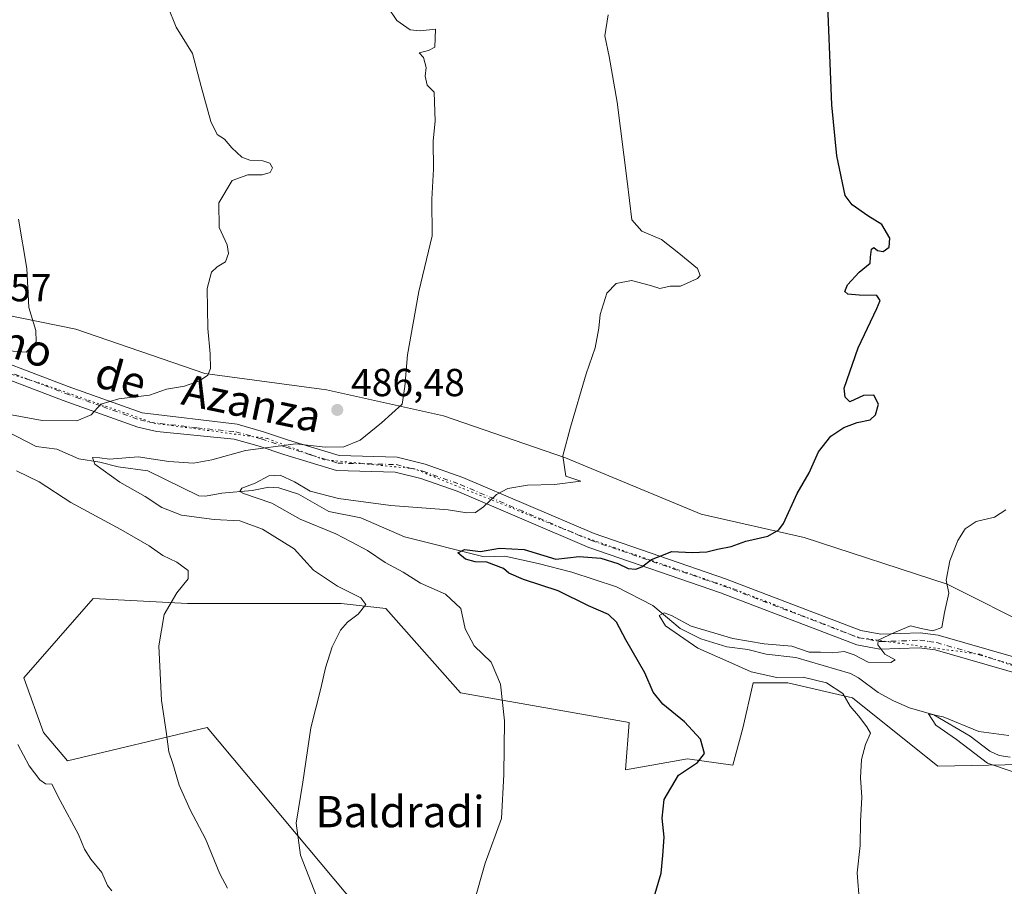
# Model space of a CAD drawing. Units: metres. Extents: x 597052 to 600491, y 4740682 to 4743044.
# Drawn here: x 598067 to 598320, y 4742464 to 4742686 of the extents above; entities that cross this region are included whole.
import ezdxf
from ezdxf.enums import TextEntityAlignment as Align

# ---------------------------------------------------------------- set-up
doc = ezdxf.new("R2010")
doc.units = ezdxf.units.M
doc.header["$MEASUREMENT"] = 0
doc.linetypes.add('DGN Style 4', pattern=[2.6384748266838614, 1.318413404963828, -0.6592067024819142, 0.001648016756204785, -0.6592067024819142])
doc.linetypes.add('DGN Style 5', pattern=[1.1536117293433497, 0.4944050268614355, -0.6592067024819142])
for name, color, linetype, lineweight in [('Arbolado forestal CxS', 92, 'Continuous', 0), ('Camino Cxs', 7, 'Continuous', 0), ('Camino eje', 30, 'DGN Style 4', 13), ('Corriente natural lineal', 142, 'Continuous', 13), ('Cultivos herbáceos CxS', 92, 'Continuous', 0), ('Curva de nivel maestra', 30, 'Continuous', 30), ('Curva de nivel normal', 30, 'Continuous', 0), ('Núcleo urbano CxS', 7, 'Continuous', 0), ('Punto de cota en terreno', 7, 'Continuous', 0), ('Rótulo de punto de cota en terreno', 7, 'Continuous', 0), ('Texto cartográfico', 7, 'Continuous', 0), ('Vía pecuaria eje', 92, 'DGN Style 5', 0)]:
    doc.layers.add(name, color=color, linetype=linetype, lineweight=lineweight)
doc.styles.add('Style-Arial', font='txt')

# ---------------------------------------------------------------- blocks, each defined once
blk = doc.blocks.new('*U5')
at = {"layer": 'Arbolado forestal CxS', "color": 92, "linetype": 'Continuous', "lineweight": 0}
for points in [[(597853.4426999995, 4742588.1535, 533.5889000000025), (597898.8849, 4742603.651900001, 521.5969999999943), (597922.8063000003, 4742611.0529, 515.4407000000066), (597936.1442999998, 4742615.179500001, 511.9391000000033), (597985.8041000003, 4742609.797900001, 503.108699999997), (597991.3805000001, 4742608.971899999, 502.4658000000054), (597989.3331000004, 4742622.167300001, 502.2700000000041), (597998.9369000001, 4742621.6987, 501.7072999999946), (598021.1315000001, 4742618.099300001, 500.2069999999949), (598049.3255000003, 4742613.299900001, 498.1049000000058), (598081.7176999999, 4742606.701099999, 494.1306000000041), (598114.7106999997, 4742595.3029, 490.5375000000058), (598145.9039000003, 4742591.103700001, 487.2979999999953), (598175.8969000002, 4742584.504899999, 484.587400000004), (598207.0900999998, 4742573.706499999, 480.9033000000054), (598241.8816999998, 4742559.309900001, 477.5084000000061), (598268.2761000004, 4742553.310900001, 474.6753999999929), (598304.8677000003, 4742541.312899999, 470.4425999999949), (598327.6624999996, 4742529.9155, 468.504700000005)], [(598324.1234999998, 4742495.0875, 464.6500999999989), (598302.5302999998, 4742494.6657, 468.3460999999952), (598280.6067000004, 4742512.217900001, 469.8515000000043), (598264.0831000004, 4742516.033100001, 469.8926999999967), (598255.1841000002, 4742516.033100001, 471.4094000000041), (598252.5283000004, 4742504.426899999, 473.2422999999981), (598250.0022999998, 4742494.955499999, 474.4545000000071), (598238.3255000003, 4742496.586300001, 476.196100000001), (598222.4972999999, 4742493.735500001, 477.1315000000032), (598223.4077000003, 4742505.8595, 477.5834999999934), (598180.1907000003, 4742513.4901, 481.9141999999993), (598161.1253000004, 4742535.111300001, 484.0561000000016), (598149.6854999998, 4742536.383300001, 485.678700000004), (598110.2812999999, 4742536.3837, 490.101999999999), (598086.1310999999, 4742537.6555, 492.4279999999999), (598068.3359000003, 4742517.306700001, 494.521900000007), (598073.4193000002, 4742503.317299999, 494.1373000000021), (598079.5056999996, 4742496.0211, 493.7829000000056), (598115.3657000001, 4742504.589299999, 489.0360999999976), (598176.7002999998, 4742431.224300001, 481.482600000003)]]:
    blk.add_polyline3d(points, dxfattribs=at)
blk = doc.blocks.new('5PATER')
at = {"layer": 'Núcleo urbano CxS', "linetype": 'Continuous', "lineweight": 0}
h = blk.add_hatch(color=51, dxfattribs=at)
edge = h.paths.add_edge_path()
edge.add_ellipse((0, 0), major_axis=(-0.1095731443231308, -0.1110710700762829), ratio=0.9994222409660322, start_angle=0, end_angle=360)

msp = doc.modelspace()

# ---------------------------------------------------------------- linework, layer by layer
at = {"layer": 'Arbolado forestal CxS', "color": 92, "linetype": 'Continuous', "lineweight": 0}
for points in [[(597989.3331000004, 4742622.167300001, 502.2700000000041), (597998.9369000001, 4742621.6987, 501.7072999999946), (598021.1315000001, 4742618.099300001, 500.2069999999949), (598049.3255000003, 4742613.299900001, 498.1049000000058), (598081.7176999999, 4742606.701099999, 494.1306000000041), (598114.7106999997, 4742595.3029, 490.5375000000058), (598145.9039000003, 4742591.103700001, 487.2979999999953), (598175.8969000002, 4742584.504899999, 484.587400000004), (598207.0900999998, 4742573.706499999, 480.9033000000054), (598241.8816999998, 4742559.309900001, 477.5084000000061), (598268.2761000004, 4742553.310900001, 474.6753999999929), (598304.8677000003, 4742541.312899999, 470.4425999999949), (598327.6624999996, 4742529.9155, 468.504700000005), (598365.4539000001, 4742514.918099999, 464.2350000000006), (598390.0482999999, 4742507.719699999, 462.0884999999981), (598399.8860999999, 4742492.4573, 460.9241000000038), (598427.2609000001, 4742472.456499999, 458.5473999999958)], [(598324.1234999998, 4742495.0875, 464.6500999999989), (598302.5302999998, 4742494.6657, 468.3460999999952), (598280.6067000004, 4742512.217900001, 469.8515000000043), (598264.0831000004, 4742516.033100001, 469.8926999999967), (598255.1841000002, 4742516.033100001, 471.4094000000041), (598252.5283000004, 4742504.426899999, 473.2422999999981), (598250.0022999998, 4742494.955499999, 474.4545000000071), (598238.3255000003, 4742496.586300001, 476.196100000001), (598222.4972999999, 4742493.735500001, 477.1315000000032), (598223.4077000003, 4742505.8595, 477.5834999999934), (598180.1907000003, 4742513.4901, 481.9141999999993), (598161.1253000004, 4742535.111300001, 484.0561000000016), (598149.6854999998, 4742536.383300001, 485.678700000004), (598110.2812999999, 4742536.3837, 490.101999999999), (598086.1310999999, 4742537.6555, 492.4279999999999), (598068.3359000003, 4742517.306700001, 494.521900000007), (598073.4193000002, 4742503.317299999, 494.1373000000021), (598079.5056999996, 4742496.0211, 493.7829000000056), (598115.3657000001, 4742504.589299999, 489.0360999999976), (598176.7002999998, 4742431.224300001, 481.482600000003)]]:
    msp.add_polyline3d(points, dxfattribs=at)
at = {"layer": 'Camino Cxs', "color": 7, "linetype": 'Continuous', "lineweight": 0}
for points in [[(598053.2301000003, 4742602.0601, 501.6297999999952), (598079.7200999996, 4742592.0001, 495.7801000000036), (598098.6601, 4742585.2501, 493.1869000000006), (598122.9801000003, 4742582.300100001, 493.3070000000008), (598129.7401000002, 4742580.390100001, 493.0040000000009), (598136.1401000004, 4742578.2301, 488.4423999999999), (598149.1001000004, 4742574.270099999, 487.8129000000045), (598163.9901000002, 4742573.9001, 487.5025000000023), (598171.1300999997, 4742572.120100001, 486.5543000000035), (598180.7901, 4742568.700099999, 485.3034000000043), (598214.4501, 4742554.300100001, 481.1545000000042), (598248.0900999998, 4742542.720100001, 476.6281000000017), (598282.7500999998, 4742529.470100001, 474.4033999999957), (598287.8901000004, 4742528.530099999, 473.4257000000071), (598297.9401000004, 4742528.890100001, 476.3920000000071), (598302.6001000004, 4742528.2301, 475.6169999999984), (598334.9401000004, 4742518.9301, 471.1907999999967)], [(598053.2301000003, 4742602.0601, 501.6297999999952), (598079.7200999996, 4742592.0001, 495.7801000000036), (598098.6601, 4742585.2501, 493.1869000000006), (598122.9801000003, 4742582.300100001, 493.3070000000008), (598129.7401000002, 4742580.390100001, 493.0040000000009), (598136.1401000004, 4742578.2301, 488.4423999999999), (598149.1001000004, 4742574.270099999, 487.8129000000045), (598163.9901000002, 4742573.9001, 487.5025000000023), (598171.1300999997, 4742572.120100001, 486.5543000000035), (598180.7901, 4742568.700099999, 485.3034000000043), (598214.4501, 4742554.300100001, 481.1545000000042), (598248.0900999998, 4742542.720100001, 476.6281000000017), (598282.7500999998, 4742529.470100001, 474.4033999999957), (598287.8901000004, 4742528.530099999, 473.4257000000071), (598297.9401000004, 4742528.890100001, 476.3920000000071), (598302.6001000004, 4742528.2301, 475.6169999999984), (598334.9401000004, 4742518.9301, 471.1907999999967)], [(598333.5301000001, 4742515.350099999, 471.9192000000039), (598301.8000999996, 4742524.470100001, 474.8065999999963), (598297.7401000002, 4742525.050100001, 474.3726000000024), (598287.6101000002, 4742524.690099999, 473.4943999999959), (598281.7200999996, 4742525.7601, 473.7372000000032), (598246.7901, 4742539.120100001, 477.2459999999992), (598213.0800999999, 4742550.720100001, 480.9725999999937), (598179.3901000004, 4742565.130100001, 484.6444000000047), (598170.0301000001, 4742568.440099999, 485.8564999999944), (598163.4700999996, 4742570.0801, 486.9070999999968), (598148.4801000003, 4742570.460100001, 487.7189000000071), (598134.9700999996, 4742574.5801, 489.0800000000018), (598128.6101000002, 4742576.7301, 491.8592999999965), (598122.2701000003, 4742578.520099999, 493.2764000000025), (598102.4001000002, 4742580.470100001, 491.3362999999954), (598097.5900999998, 4742581.5701, 492.3801999999997), (598078.4001000002, 4742588.4001, 494.4122999999963), (598052.2001, 4742598.360099999, 498.7694000000047)], [(598333.5301000001, 4742515.350099999, 471.9192000000039), (598301.8000999996, 4742524.470100001, 474.8065999999963), (598297.7401000002, 4742525.050100001, 474.3726000000024), (598287.6101000002, 4742524.690099999, 473.4943999999959), (598281.7200999996, 4742525.7601, 473.7372000000032), (598246.7901, 4742539.120100001, 477.2459999999992), (598213.0800999999, 4742550.720100001, 480.9725999999937), (598179.3901000004, 4742565.130100001, 484.6444000000047), (598170.0301000001, 4742568.440099999, 485.8564999999944), (598163.4700999996, 4742570.0801, 486.9070999999968), (598148.4801000003, 4742570.460100001, 487.7189000000071), (598134.9700999996, 4742574.5801, 489.0800000000018), (598128.6101000002, 4742576.7301, 491.8592999999965), (598122.2701000003, 4742578.520099999, 493.2764000000025), (598102.4001000002, 4742580.470100001, 491.3362999999954), (598097.5900999998, 4742581.5701, 492.3801999999997), (598078.4001000002, 4742588.4001, 494.4122999999963), (598052.2001, 4742598.360099999, 498.7694000000047)]]:
    msp.add_polyline3d(points, dxfattribs=at)
at = {"layer": 'Camino eje', "color": 30, "linetype": 'DGN Style 4', "lineweight": 13}
msp.add_polyline3d([(598065.9600999998, 4742595.1801, 496.4952000000048), (598079.0601000005, 4742590.200099999, 494.9141999999993), (598088.5301000001, 4742586.825099999, 493.1478000000062), (598098.1250999998, 4742583.4101, 492.3358000000007), (598100.5301000001, 4742582.860099999, 491.1635999999999), (598112.6901000004, 4742581.3851, 490.0078999999969), (598122.6250999998, 4742580.4101, 493.2687000000006), (598129.1750999996, 4742578.5601, 492.1315000000032), (598135.5551000005, 4742576.405099999, 488.4891999999964), (598142.0351, 4742574.425100001, 488.0785000000033), (598148.7901, 4742572.3651, 486.972299999994), (598156.2851, 4742572.175100001, 485.7296999999963), (598163.7301000003, 4742571.9901, 486.4239999999991), (598167.3000999996, 4742571.100099999, 486.2581000000064), (598170.5800999999, 4742570.280099999, 486.1223999999929), (598180.0900999998, 4742566.915100001, 484.3518999999943), (598213.7651000004, 4742552.5101, 480.2670000000071), (598247.4401000004, 4742540.920100001, 476.5815000000002), (598264.7701000003, 4742534.295100001, 476.251900000003), (598282.2351000002, 4742527.6151, 472.9456999999966), (598284.8051000005, 4742527.145099999, 472.7814999999973), (598287.7500999998, 4742526.610099999, 472.7731000000058), (598297.8400999998, 4742526.970100001, 475.2523999999976), (598300.1700999998, 4742526.640100001, 475.0305999999982), (598302.2001, 4742526.350099999, 474.9551000000066), (598318.0651000004, 4742521.790100001, 470.1913000000059), (598334.2351000002, 4742517.140100001, 470.6823000000004)], dxfattribs=at)
at = {"layer": 'Corriente natural lineal', "color": 142, "linetype": 'Continuous', "lineweight": 13}
msp.add_polyline3d([(598064.091, 4742580.427400001, 490.1490000000049), (598071.5433999998, 4742576.615499999, 488.9008000000031), (598076.7867999999, 4742575.9683, 488.4839999999967), (598082.4890999999, 4742573.4277, 487.3681999999972), (598087.8172000004, 4742572.594699999, 486.0874999999942), (598092.4845000004, 4742571.376, 485.4891999999964), (598100.0980000002, 4742570.412500001, 484.4095999999991), (598113.2033000002, 4742563.988700001, 482.4472999999998), (598114.8674999997, 4742563.868100001, 482.2366000000038), (598119.1079000002, 4742564.682200001, 481.9455000000017), (598126.8859000001, 4742565.3029, 481.1254000000045), (598131.1595000001, 4742566.197100001, 480.7863000000071), (598133.6608999996, 4742566.013, 480.6782999999996), (598138.7116, 4742564.3599, 480.5244999999995), (598146.4628999997, 4742560, 479.442200000005), (598154.7158000004, 4742558.316500001, 478.4367000000057), (598165.8558999998, 4742553.4505, 477.2238999999972), (598186.2516000001, 4742548.305199999, 475.5838999999978), (598191.6118000001, 4742548.488399999, 475.2584999999963), (598200.1513999999, 4742546.608700001, 474.8698000000004), (598208.7637999998, 4742544.4254, 474.3301999999967), (598220.1712999997, 4742540.659600001, 473.1597000000039), (598229.5083999997, 4742535.8694, 471.9088000000047), (598236.4649, 4742530.0131, 471.0244999999995), (598241.7883000001, 4742527.302999999, 470.2921999999963), (598248.4533000002, 4742525.291400001, 470.5665000000009), (598253.8223000001, 4742524.571599999, 470.3767999999982), (598258.4820999998, 4742523.359300001, 469.8013999999966), (598266.1430000003, 4742522.5404, 469.7648000000045), (598280.1078000005, 4742518.455399999, 468.9667999999947), (598282.2054000003, 4742517.357899999, 468.4701999999961), (598287.2304999996, 4742513.556500001, 467.8733999999968), (598291.1690999996, 4742511.408100001, 467.0074000000022), (598295.2659999998, 4742509.642100001, 466.6521999999969), (598301.4715, 4742507.861500001, 466.2296999999963), (598310.7566000001, 4742502.403700001, 465.3239999999933), (598315.7817000002, 4742498.580399999, 465.0544999999984), (598318.1986999996, 4742497.433700001, 464.4722000000039), (598321.0241, 4742497.003500001, 464.439400000003)], dxfattribs=at)
at = {"layer": 'Cultivos herbáceos CxS', "color": 92, "linetype": 'Continuous', "lineweight": 0}
for points in [[(598327.6624999996, 4742529.9155, 468.504700000005), (598304.8677000003, 4742541.312899999, 470.4425999999949), (598268.2761000004, 4742553.310900001, 474.6753999999929), (598241.8816999998, 4742559.309900001, 477.5084000000061), (598207.0900999998, 4742573.706499999, 480.9033000000054), (598175.8969000002, 4742584.504899999, 484.587400000004), (598145.9039000003, 4742591.103700001, 487.2979999999953), (598114.7106999997, 4742595.3029, 490.5375000000058), (598081.7176999999, 4742606.701099999, 494.1306000000041), (598049.3255000003, 4742613.299900001, 498.1049000000058), (598021.1315000001, 4742618.099300001, 500.2069999999949), (597998.9369000001, 4742621.6987, 501.7072999999946), (597989.3331000004, 4742622.167300001, 502.2700000000041), (597983.5698999995, 4742659.301700001, 501.2939000000042), (597980.1643000003, 4742666.365900001, 500.8024000000005), (597976.2873000001, 4742674.404100001, 500.5391999999993), (597975.9321, 4742706.949100001, 495.8557000000001)], [(597989.3331000004, 4742622.167300001, 502.2700000000041), (597998.9369000001, 4742621.6987, 501.7072999999946), (598021.1315000001, 4742618.099300001, 500.2069999999949), (598049.3255000003, 4742613.299900001, 498.1049000000058), (598081.7176999999, 4742606.701099999, 494.1306000000041), (598114.7106999997, 4742595.3029, 490.5375000000058), (598145.9039000003, 4742591.103700001, 487.2979999999953), (598175.8969000002, 4742584.504899999, 484.587400000004), (598207.0900999998, 4742573.706499999, 480.9033000000054), (598241.8816999998, 4742559.309900001, 477.5084000000061), (598268.2761000004, 4742553.310900001, 474.6753999999929), (598304.8677000003, 4742541.312899999, 470.4425999999949), (598327.6624999996, 4742529.9155, 468.504700000005), (598365.4539000001, 4742514.918099999, 464.2350000000006), (598390.0482999999, 4742507.719699999, 462.0884999999981), (598399.8860999999, 4742492.4573, 460.9241000000038), (598427.2609000001, 4742472.456499999, 458.5473999999958)], [(598176.7002999998, 4742431.224300001, 481.482600000003), (598115.3657000001, 4742504.589299999, 489.0360999999976), (598079.5056999996, 4742496.0211, 493.7829000000056), (598073.4193000002, 4742503.317299999, 494.1373000000021), (598068.3359000003, 4742517.306700001, 494.521900000007), (598086.1310999999, 4742537.6555, 492.4279999999999), (598110.2812999999, 4742536.3837, 490.101999999999), (598149.6854999998, 4742536.383300001, 485.678700000004), (598161.1253000004, 4742535.111300001, 484.0561000000016), (598180.1907000003, 4742513.4901, 481.9141999999993), (598223.4077000003, 4742505.8595, 477.5834999999934), (598222.4972999999, 4742493.735500001, 477.1315000000032), (598238.3255000003, 4742496.586300001, 476.196100000001), (598250.0022999998, 4742494.955499999, 474.4545000000071), (598252.5283000004, 4742504.426899999, 473.2422999999981), (598255.1841000002, 4742516.033100001, 471.4094000000041), (598264.0831000004, 4742516.033100001, 469.8926999999967), (598280.6067000004, 4742512.217900001, 469.8515000000043), (598302.5302999998, 4742494.6657, 468.3460999999952), (598324.1234999998, 4742495.0875, 464.6500999999989)], [(598324.1234999998, 4742495.0875, 464.6500999999989), (598302.5302999998, 4742494.6657, 468.3460999999952), (598280.6067000004, 4742512.217900001, 469.8515000000043), (598264.0831000004, 4742516.033100001, 469.8926999999967), (598255.1841000002, 4742516.033100001, 471.4094000000041), (598252.5283000004, 4742504.426899999, 473.2422999999981), (598250.0022999998, 4742494.955499999, 474.4545000000071), (598238.3255000003, 4742496.586300001, 476.196100000001), (598222.4972999999, 4742493.735500001, 477.1315000000032), (598223.4077000003, 4742505.8595, 477.5834999999934), (598180.1907000003, 4742513.4901, 481.9141999999993), (598161.1253000004, 4742535.111300001, 484.0561000000016), (598149.6854999998, 4742536.383300001, 485.678700000004), (598110.2812999999, 4742536.3837, 490.101999999999), (598086.1310999999, 4742537.6555, 492.4279999999999), (598068.3359000003, 4742517.306700001, 494.521900000007), (598073.4193000002, 4742503.317299999, 494.1373000000021), (598079.5056999996, 4742496.0211, 493.7829000000056), (598115.3657000001, 4742504.589299999, 489.0360999999976), (598176.7002999998, 4742431.224300001, 481.482600000003)]]:
    msp.add_polyline3d(points, dxfattribs=at)
at = {"layer": 'Curva de nivel maestra', "color": 30, "linetype": 'Continuous', "lineweight": 30, "elevation": 475, "flags": 128}
msp.add_lwpolyline([(598229.7999999998, 4742461.2401), (598231.6200000001, 4742467.2601), (598232.0499999998, 4742471.8301), (598232.3700000001, 4742476.540100001), (598231.8799999999, 4742481.380100001), (598232.4000000004, 4742486.1801), (598236.0599999996, 4742492.4101), (598240.9600000001, 4742495.670100001), (598242.7199999997, 4742497.9301), (598241.6600000003, 4742501.620100001), (598237.6200000001, 4742506.040100001), (598232.0899999999, 4742510.5801), (598229.5899999999, 4742513.6501), (598227.4199999999, 4742518.640100001), (598222.5700000003, 4742527.110099999), (598220.2000000002, 4742531.640100001), (598218.1100000005, 4742533.5801), (598213.0199999996, 4742535.7501), (598205.2199999997, 4742539.6501), (598196.3200000003, 4742542.550100001), (598192.6299999999, 4742544.120100001), (598191.2000000002, 4742545.360099999), (598186.9400000004, 4742546.9901), (598184, 4742547.0601), (598181.54, 4742547.7301), (598179.5, 4742549.390100001), (598181.2100000001, 4742550.220100001), (598185.3399999999, 4742549.720100001), (598190.1699999999, 4742550.530099999), (598196.54, 4742550.2501), (598204.6200000001, 4742547.780099999), (598210.6299999999, 4742548.460100001), (598216.2000000002, 4742548.030099999), (598220.5, 4742546.6601), (598223.1900000004, 4742545.350099999), (598225.1200000001, 4742545.140100001), (598226.6799999997, 4742545.8101), (598229.1200000001, 4742547.690099999), (598234.3700000001, 4742549.700099999), (598239.5199999996, 4742549.450099999), (598243.3600000005, 4742549.620100001), (598246.0599999996, 4742550.340100001), (598249.5499999998, 4742550.950099999), (598253.3200000003, 4742552.340100001), (598258.9699999997, 4742553.610099999), (598261.7800000003, 4742555.2401), (598262.9400000004, 4742556.870100001), (598266.4199999999, 4742564.5701), (598269.5199999996, 4742569.9001), (598271.9600000001, 4742575.2401), (598275.0899999999, 4742579.2401), (598278.3899999997, 4742581.460100001), (598281.8399999999, 4742582.7601), (598285.1799999997, 4742583.4801), (598286.54, 4742584.690099999), (598287.2800000003, 4742587.460100001), (598286.1200000001, 4742589.7301), (598283.4400000004, 4742589.670100001), (598279.9299999997, 4742588.040100001), (598278.7400000002, 4742589.2601), (598278.4699999997, 4742591.5701), (598282.0899999999, 4742601.9101), (598286.8300000001, 4742612.0001), (598287.7000000002, 4742614.030099999), (598286.8499999996, 4742615.3101), (598282.2999999998, 4742615.390100001), (598279.4500000002, 4742615.640100001), (598278.6299999999, 4742616.380100001), (598279.3799999999, 4742618.020099999), (598282.3700000001, 4742621.280099999), (598285.2000000002, 4742623.610099999), (598285.2699999996, 4742625.1501), (598285.5, 4742627.170100001), (598286.0800000001, 4742627.620100001), (598287.0300000003, 4742626.870100001), (598288.5199999996, 4742626.600099999), (598290.0599999996, 4742627.690099999), (598290.1900000004, 4742630.0001), (598288.1799999997, 4742633.540100001), (598284.5300000003, 4742635.710100001), (598280.5099999999, 4742638.530099999), (598278.7699999996, 4742640.9801), (598276.5999999996, 4742651.120100001), (598275.3499999996, 4742664.190099999), (598274.04, 4742696.2501)], dxfattribs=at)
at = {"layer": 'Curva de nivel normal', "color": 30, "linetype": 'Continuous', "lineweight": 0, "flags": 128}
for points, elevation in [([(598064.25, 4742584.920100001), (598073.0199999996, 4742583.290100001), (598081.9100000003, 4742583.2301), (598085.6299999999, 4742584.7301), (598088.0499999998, 4742587.440099999), (598092.7199999997, 4742588.870100001), (598100.5199999996, 4742589.7301), (598104.9100000003, 4742591.270099999), (598109.5199999996, 4742592.100099999), (598113.3899999997, 4742593.450099999), (598115.4800000006, 4742594.9001), (598116.1900000004, 4742596.600099999), (598116.1299999999, 4742600.370100001), (598115.4800000006, 4742606.880100001), (598115.3200000003, 4742617.100099999), (598116.4199999999, 4742621.3201), (598117.9199999999, 4742622.690099999), (598120, 4742623.9301), (598120.79, 4742626.100099999), (598120.4600000001, 4742628.3101), (598118.4100000003, 4742632.7501), (598118.2699999996, 4742639.040100001), (598121.7000000002, 4742644.8101), (598125.7199999997, 4742646.200099999), (598129.3899999997, 4742646.2501), (598131.4699999997, 4742646.860099999), (598132.0199999996, 4742648.0601), (598131.3899999997, 4742649.2401), (598129.5999999996, 4742649.8301), (598126.2599999999, 4742649.960100001), (598124.2199999997, 4742650.780099999), (598121.6200000001, 4742653.140100001), (598119.7300000006, 4742655.380100001), (598117.8799999999, 4742656.610099999), (598116.2599999999, 4742659.920100001), (598113.7999999998, 4742668.880100001), (598111.5599999996, 4742677.3201), (598107.3499999996, 4742684.0801), (598105.2300000006, 4742689.350099999)], 490), ([(598143.3499999996, 4742461.380100001), (598139.2000000002, 4742471.880100001), (598138.0800000001, 4742480.0601), (598139.79, 4742490.5601), (598141.9000000004, 4742504.5601), (598144.4800000006, 4742514.5601), (598145.6399999997, 4742519.890100001), (598147.3499999996, 4742525.3101), (598149.5099999999, 4742529.550100001), (598151.29, 4742531.640100001), (598154.0199999996, 4742533.690099999), (598156, 4742536.090100001), (598154.6799999997, 4742537.850099999), (598148.6799999997, 4742540.8201), (598142.5800000001, 4742544.9001), (598137.5999999996, 4742550.360099999), (598129.54, 4742555.450099999), (598123.6799999997, 4742557.550100001), (598117.0999999996, 4742557.9301), (598108.7199999997, 4742559.0101), (598103.75, 4742561.0101), (598099.4199999999, 4742563.8201), (598092.9199999999, 4742567.440099999), (598086.5199999996, 4742572.120100001), (598085.9900000002, 4742573.8201), (598087.79, 4742573.720100001), (598090.3399999999, 4742573.370100001), (598097.6200000001, 4742573.970100001), (598105.4900000002, 4742572.7301), (598111.8099999996, 4742572.340100001), (598116.5099999999, 4742573.1801), (598125.1299999999, 4742575.5801), (598138.0700000003, 4742577.280099999), (598145.5199999996, 4742576.460100001), (598150.3300000001, 4742576.520099999), (598154.5099999999, 4742578.2401), (598159.9400000004, 4742582.710100001), (598165.2400000002, 4742587.440099999), (598165.9199999999, 4742591.970100001), (598166.6100000005, 4742600.110099999), (598169.5800000001, 4742616.380100001), (598172.9400000004, 4742630.620100001), (598172.8899999997, 4742640.030099999), (598173.3399999999, 4742647.6801), (598173.25, 4742654.950099999), (598173.7300000006, 4742660.030099999), (598173.4800000006, 4742667.4301), (598171.6799999997, 4742669.2401), (598171.1799999997, 4742671.4901), (598171.4199999999, 4742673.7601), (598170.7300000006, 4742676.3201), (598169.5999999996, 4742677.520099999), (598172, 4742678.120100001), (598173.6299999999, 4742678.9301), (598173.8300000001, 4742683.5701), (598169.9000000004, 4742683.130100001), (598167.3600000005, 4742683.370100001), (598163.8799999999, 4742685.780099999), (598161.6200000001, 4742689.170100001)], 485), ([(598218.04, 4742687.2401), (598217.1799999997, 4742681.9001), (598218.3099999996, 4742676.5701), (598220.3600000005, 4742664.9001), (598222.9500000002, 4742644.5801), (598224.1200000001, 4742634.6801), (598226.6600000003, 4742631.840100001), (598231.6799999997, 4742629.6501), (598236.1500000004, 4742626.170100001), (598240.9000000004, 4742622.200099999), (598241.6200000001, 4742620.450099999), (598240.9400000004, 4742619.700099999), (598236.54, 4742617.700099999), (598233.9600000001, 4742617.720100001), (598231.25, 4742617.100099999), (598228.9199999999, 4742617.840100001), (598224.0599999996, 4742619.1501), (598220.0599999996, 4742618.4301), (598217.7100000001, 4742615.890100001), (598215.9900000002, 4742610.440099999), (598215.6600000003, 4742606.9001), (598214.7400000002, 4742601.9001), (598212.3799999999, 4742595.2401), (598208.3600000005, 4742581.540100001), (598206.4699999997, 4742574.220100001), (598207.1799999997, 4742569.020099999), (598211.0599999996, 4742567.710100001), (598204.2999999998, 4742566.840100001), (598197.3499999996, 4742566.7401), (598192.2999999998, 4742565.860099999), (598189.4000000004, 4742564.3101), (598186.1399999997, 4742561.120100001), (598184.0199999996, 4742559.700099999), (598181.7999999998, 4742559.5801), (598177.0599999996, 4742560.4001), (598162.4000000004, 4742561.520099999), (598148.9699999997, 4742563.2501), (598141.7300000006, 4742565.200099999), (598137.7300000006, 4742567.5801), (598134, 4742569.2401), (598131.1600000003, 4742569.130100001), (598127.6600000003, 4742567.2501), (598124.2400000002, 4742565.960100001), (598123.6900000004, 4742565.100099999), (598124.6399999997, 4742564.5601), (598131.9199999999, 4742562.100099999), (598139.1299999999, 4742557.970100001), (598148.2999999998, 4742554.2601), (598152.2199999997, 4742552.190099999), (598156.3799999999, 4742549.9901), (598160.9199999999, 4742546.920100001), (598165.5199999996, 4742544.390100001), (598170.0099999999, 4742541.600099999), (598176.3899999997, 4742538.7601), (598180.2999999998, 4742535.110099999), (598181.4199999999, 4742529.890100001), (598183.7300000006, 4742525.5601), (598188.0800000001, 4742521.350099999), (598190.4299999997, 4742515.7301), (598191.5099999999, 4742506.350099999), (598191.2800000003, 4742492.5801), (598190.75, 4742481.3201), (598186.5300000003, 4742469.8201), (598183.5899999999, 4742459.360099999)], 480), ([(598066.9800000006, 4742634.890100001), (598069.1200000001, 4742622.2401), (598069.6299999999, 4742612.2601), (598071.4100000003, 4742606.350099999), (598071.5199999996, 4742603.4301), (598068.9600000001, 4742600.8101), (598052.2199999997, 4742602.0701)], 495.0000000000001), ([(598120.5499999998, 4742463.420100001), (598118.5899999999, 4742467.100099999), (598114.9199999999, 4742476.030099999), (598111.0099999999, 4742483.470100001), (598108.1900000004, 4742489.850099999), (598106.5199999996, 4742495.4001), (598105.54, 4742498.340100001), (598104.8200000003, 4742503.5601), (598103.6200000001, 4742511.5601), (598102.9400000004, 4742525.5601), (598104.3499999996, 4742533.5601), (598107.5899999999, 4742539.120100001), (598110.4900000002, 4742542.6801), (598110.4199999999, 4742544.850099999), (598107.5899999999, 4742546.950099999), (598103.9500000002, 4742548.6801), (598100.4699999997, 4742551.130100001), (598093.1699999999, 4742555.350099999), (598080.4400000004, 4742562.290100001), (598072.3300000001, 4742567.520099999), (598066.5199999996, 4742570.370100001)], 490), ([(598319.9199999999, 4742560.380100001), (598317.0199999996, 4742558.5101), (598312.3399999999, 4742557.380100001), (598309.5099999999, 4742555.4801), (598307.6100000005, 4742552.520099999), (598305.54, 4742547.290100001), (598304.6100000005, 4742542.380100001), (598305.3300000001, 4742538.9901), (598304.1600000003, 4742534.0601), (598303.5, 4742530.200099999), (598301.2400000002, 4742529.360099999), (598298.2199999997, 4742530.0001), (598295.4500000002, 4742530.620100001), (598291.3799999999, 4742528.9801), (598287.1699999999, 4742526.950099999), (598287.1500000004, 4742525.790100001), (598288.8799999999, 4742523.4001), (598291.5499999998, 4742521.9801), (598290.4699999997, 4742521.220100001), (598284.6100000005, 4742521.370100001), (598281.0599999996, 4742523.2501), (598278.4699999997, 4742524.0701), (598275.6299999999, 4742523.720100001), (598272.4600000001, 4742523.9101), (598269.5, 4742523.940099999), (598265.0599999996, 4742525.440099999), (598257.9699999997, 4742526.040100001), (598250.0199999996, 4742527.4101), (598239.3399999999, 4742530.540100001), (598234.29, 4742533.300100001), (598232.3499999996, 4742533.9801), (598231.1299999999, 4742533.3201), (598232.7199999997, 4742530.630100001), (598241.0099999999, 4742524.920100001), (598248.2100000001, 4742521.780099999), (598254.6799999997, 4742518.840100001), (598261.2699999996, 4742517.4301), (598267.9900000002, 4742517.4801), (598274, 4742516.020099999), (598278.1299999999, 4742513.350099999), (598280.0499999998, 4742510.0601), (598282.1299999999, 4742507.620100001), (598284.3099999996, 4742504.780099999), (598285.2800000003, 4742503.1501), (598283.9299999997, 4742500.2601), (598282.9000000004, 4742496.4001), (598282.7000000002, 4742491.670100001), (598283.0599999996, 4742486.7601), (598282.7000000002, 4742480.530099999), (598282.5700000003, 4742474.4001), (598281.8300000001, 4742467.3201), (598282.4400000004, 4742459.700099999)], 470), ([(598320.6500000004, 4742502.5801), (598312.9900000002, 4742503.610099999), (598303.8399999999, 4742507.3101), (598300.1200000001, 4742508.0801), (598302.0199999996, 4742505.2401), (598307.2599999999, 4742501.5701), (598315.2000000002, 4742495.4801), (598322.0599999996, 4742493.170100001)], 465), ([(598066.8300000001, 4742500.280099999), (598069.7300000006, 4742494.7601), (598072.5, 4742491.200099999), (598073.9199999999, 4742490.130100001), (598075.5499999998, 4742490.100099999), (598077.7100000001, 4742485.890100001), (598082.3700000001, 4742477.220100001), (598083.9100000003, 4742473.460100001), (598085.5199999996, 4742470.860099999), (598088.3300000001, 4742467.4801), (598089.8200000003, 4742464.1501), (598090.9100000003, 4742462.770099999)], 495.0000000000001)]:
    msp.add_lwpolyline(points, dxfattribs=dict(at, elevation=elevation))
at = {"layer": 'Vía pecuaria eje', "color": 92, "linetype": 'DGN Style 5', "lineweight": 0}
msp.add_polyline3d([(598342.2835999997, 4742513.2533, 472.756899999993), (598313.3030000003, 4742523.3588, 472.7369999999937), (598282.2805000005, 4742527.6237, 472.9532000000036), (598250.4289999995, 4742540.048699999, 476.7274999999936), (598211.2631000001, 4742553.618000001, 480.9468999999954), (598168.3285999997, 4742570.915100001, 486.2477999999974), (598145.2555999998, 4742573.2415, 487.8763000000035), (598130.7138, 4742578.6691, 491.7014999999956), (598101.7609999999, 4742582.5811, 490.524900000004), (598072.4835999999, 4742592.8551, 494.2403000000049), (598038.5526999999, 4742603.322799999, 500.4192000000039), (598022.8475000003, 4742606.036800001, 502.0639999999985), (598005.0096000005, 4742609.720000001, 505.8111000000063), (597998.9079999998, 4742609.3203, 504.7663999999932)], dxfattribs=at)

# ---------------------------------------------------------------- block references
at = {"layer": 'Arbolado forestal CxS', "color": 92, "linetype": 'Continuous', "lineweight": 0}
msp.add_blockref('*U5', (0, 0), dxfattribs=at)
at = {"layer": 'Punto de cota en terreno', "color": 7, "linetype": 'Continuous', "lineweight": 0, "xscale": 10, "yscale": 10, "zscale": 10}
msp.add_blockref('5PATER', (598148.6500000004, 4742585.99, 486.4799999999959), dxfattribs=at)

# ---------------------------------------------------------------- texts
at = {"layer": 'Rótulo de punto de cota en terreno', "color": 7, "linetype": 'Continuous', "lineweight": 0, "style": 'Style-Arial'}
for s, p in [('498,57', (598046.2977999998, 4742613.8178)), ('486,48', (598152.1777999997, 4742589.5178))]:
    msp.add_text(s, height=7.000000000000002, dxfattribs=at).set_placement(p)
at = {"layer": 'Texto cartográfico', "color": 7, "linetype": 'Continuous', "lineweight": 0, "style": 'Style-Arial'}
for s, rotation, p in [('Camino', 341.8984362427005, (598056.6913549895, 4742606.389602903)), ('de', 344.2458568716747, (598093.2358112369, 4742594.273429874)), ('Azanza', 348.1473420045553, (598126.7827622826, 4742587.699241991))]:
    msp.add_text(s, height=8, rotation=rotation, dxfattribs=at).set_placement(p, align=Align.MIDDLE_CENTER)
msp.add_text('Baldradi', height=8, dxfattribs=at).set_placement((598164.7460012201, 4742483.040150001), align=Align.MIDDLE_CENTER)

doc.saveas('drawing.dxf')
